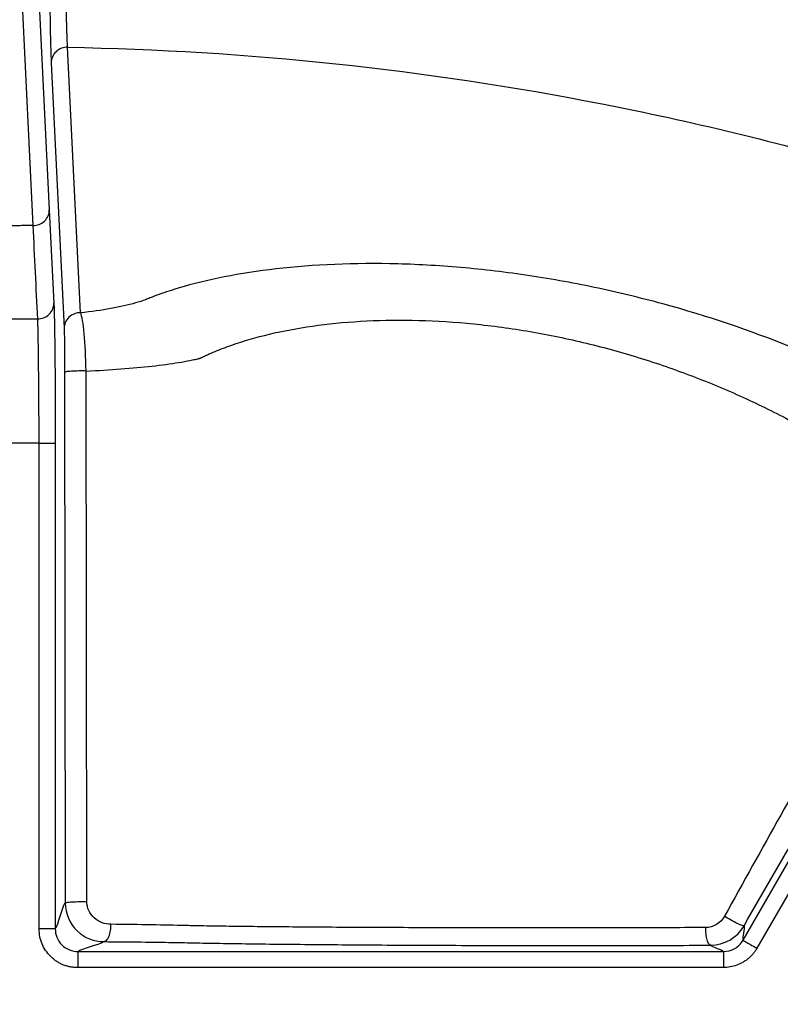
# Model space of a CAD drawing. Units: inches. Extents: x 7170 to 57908, y -7170 to 43748.
# Drawn here: x 18760 to 18797, y 103 to 152 of the extents above; entities that cross this region are included whole.
import ezdxf

# ---------------------------------------------------------------- set-up
doc = ezdxf.new("R2010")
doc.units = ezdxf.units.IN
doc.header["$LTSCALE"] = 0.25
doc.header["$MEASUREMENT"] = 0
doc.layers.add('Dims', color=7, linetype='Continuous', lineweight=30)
doc.layers.add('HD', color=7, linetype='Continuous')
doc.styles.add('Annotative', font='arial.ttf', dxfattribs={"height": 0.09375})
doc.dimstyles.new('FABS Annotative', dxfattribs={"dimscale": 128, "dimtxt": 0.09375, "dimasz": 0.09375, "dimexe": 0.09375, "dimexo": 0.09375, "dimgap": 0.09375, "dimtad": 0, "dimdec": 3, "dimzin": 3, "dimdsep": 46, "dimlunit": 5, "dimtxsty": 'Annotative', "dimcen": 0, "dimdle": 0.125, "dimclrd": 256, "dimclre": 256, "dimclrt": 256, "dimazin": 2, "dimtfac": 1, "dimtdec": 3, "dimtofl": 0, "dimtmove": 0, "dimatfit": 3, "dimfxl": 1, "dimfrac": 2, "dimtolj": 1, "dimtzin": 0, "dimlwd": -1, "dimlwe": -1, "dimarcsym": 2})

# ---------------------------------------------------------------- blocks, each defined once
blk = doc.blocks.new('*D197')
at = {"layer": 'Defpoints', "color": 0, "transparency": 16777216}
for p in [(7765.025, 6667.324), (56379.769, 6667.324), (56360.715, -7170.213)]:
    blk.add_point(p, dxfattribs=at)
at = {"layer": 'Dims', "transparency": 16777216}
for p, q in [((7766.525, 6667.324), (56381.269, 6667.324)), ((56379.769, 6665.824), (56379.769, -245.075)), ((56379.769, -7168.713), (56379.769, -257.815)), ((56362.215, -7170.213), (56381.269, -7170.213))]:
    blk.add_line(p, q, dxfattribs=at)
for points in [[(56379.519, 6665.824), (56380.019, 6665.824), (56379.769, 6667.324)], [(56379.519, -7168.713), (56380.019, -7168.713), (56379.769, -7170.213)]]:
    blk.add_solid(points, dxfattribs=at)
at = {"layer": 'Dims', "transparency": 16777216, "insert": (56379.769, -251.445), "char_height": 1.5, "attachment_point": 5, "rotation": 90, "style": 'Annotative'}
blk.add_mtext('\\A1;13837 1/2"', dxfattribs=at)

msp = doc.modelspace()

# ---------------------------------------------------------------- linework, layer by layer
at = {"layer": 'HD', "linetype": 'Continuous'}
for p, q in [((18760.5972, 155.4211), (18761.2405, 142.23)), ((18760.4457, 141.4679), (18759.8059, 154.6573)), ((18762.776, 137.178), (18762.1352, 150.2299)), ((18761.3322, 149.4662), (18761.9681, 136.4144)), ((18761.2405, 142.2282), (18761.4641, 137.6432)), ((18761.9932, 134.2501), (18762.0224, 108.1673)), ((18763.0835, 108.2312), (18763.0471, 134.3142)), ((18760.7435, 130.7682), (18758.1736, 130.7687)), ((18760.7435, 106.8897), (18760.7435, 130.7682)), ((18761.533, 130.7682), (18761.533, 106.8897)), ((18795.3387, 106.3363), (18804.8517, 122.8374)), ((18805.5354, 122.442), (18796.0225, 105.941)), ((18762.6393, 105.7818), (18794.3796, 105.7818)), ((18794.3796, 104.9911), (18762.6393, 104.9911))]:
    msp.add_line(p, q, dxfattribs=at)
for points, knots in [([(18761.7068, 158.9298), (18762.2482, 158.9206), (18763.3307, 158.9022), (18764.9534, 158.8539), (18766.5745, 158.7903), (18768.1938, 158.7099), (18769.8115, 158.6133), (18771.4274, 158.5002), (18773.0417, 158.3707), (18774.6543, 158.2248), (18776.2652, 158.0625), (18777.8744, 157.8838), (18779.4819, 157.6886), (18781.0878, 157.4771), (18782.6919, 157.2491), (18784.2944, 157.0048), (18785.8952, 156.744), (18787.4942, 156.4668), (18789.0916, 156.1732), (18791.1119, 155.7808), (18793.5496, 155.2714), (18796.3975, 154.6219), (18799.2302, 153.9211), (18802.0476, 153.1692), (18804.8499, 152.366), (18807.6369, 151.5116), (18810.4088, 150.6062), (18813.1651, 149.6486), (18815.9076, 148.6433), (18817.7208, 147.9308), (18818.628, 147.5743)], [0, 0, 0, 0, 0.0278345, 0.0556469, 0.08344, 0.1112167, 0.1389798, 0.1667323, 0.194477, 0.2222168, 0.2499546, 0.2776932, 0.3054355, 0.3331845, 0.3609429, 0.3887136, 0.4164996, 0.4443036, 0.4721286, 0.4999774, 0.5500826, 0.6001204, 0.6501074, 0.7000603, 0.7499958, 0.7999308, 0.849882, 0.8998661, 0.9498999, 1, 1, 1, 1]), ([(18818.3356, 146.8398), (18814.4139, 148.4048), (18810.4221, 149.8162), (18802.565, 152.2445), (18798.6953, 153.2828), (18790.9502, 155.0518), (18787.0641, 155.7868), (18776.0524, 157.4492), (18768.8967, 158.0381), (18761.6957, 158.1392)], [0.18306615, 0.18306615, 0.18306615, 0.18306615, 0.25, 0.25, 0.3125, 0.3125, 0.375, 0.375, 0.48897912, 0.48897912, 0.48897912, 0.48897912]), ([(18816.5112, 146.8452), (18807.9906, 150.1401), (18799.2635, 152.6724), (18781.4034, 156.2277), (18772.2811, 157.2366), (18763.1729, 157.4499)], [0, 0, 0, 0, 0.5, 0.5, 1, 1, 1, 1]), ([(18763.1597, 156.8889), (18772.2352, 156.6762), (18781.3252, 155.671), (18799.1216, 152.1282), (18807.8177, 149.6046), (18816.3079, 146.3212)], [0, 0, 0, 0, 0.5, 0.5, 1, 1, 1, 1]), ([(18762.1352, 150.2299), (18762.1144, 150.6129), (18762.0941, 151.3303), (18762.0596, 153.2627), (18762.0451, 154.4879), (18762.0348, 155.8611)], [0, 0, 0, 0, 0.5, 0.5, 1, 1, 1, 1]), ([(18761.2402, 155.5478), (18761.2486, 154.0647), (18761.2613, 152.7415), (18761.2929, 150.6546), (18761.312, 149.8799), (18761.3322, 149.4662)], [0, 0, 0, 0, 0.5, 0.5, 1, 1, 1, 1]), ([(18762.1352, 150.2299), (18762.0415, 150.2312), (18761.9401, 150.2159), (18761.7429, 150.1428), (18761.6478, 150.0848), (18761.4906, 149.9352), (18761.4289, 149.8442), (18761.3501, 149.6548), (18761.3325, 149.5569), (18761.3322, 149.4662)], [0, 0, 0, 0, 0.25, 0.25, 0.5, 0.5, 0.75, 0.75, 1, 1, 1, 1]), ([(18762.1352, 150.2299), (18770.9644, 150.0733), (18779.7233, 149.1474), (18792.7547, 146.5965), (18797.1015, 145.5452), (18805.6531, 143.0701), (18809.8483, 141.6508), (18813.9621, 140.0559)], [0, 0, 0, 0, 0.5, 0.5, 0.75, 0.75, 1, 1, 1, 1]), ([(18760.4458, 141.4662), (18760.539, 141.4659), (18760.6396, 141.4821), (18760.8349, 141.5562), (18760.9288, 141.6144), (18761.0841, 141.7636), (18761.1449, 141.8541), (18761.2229, 142.0425), (18761.2402, 142.1398), (18761.2405, 142.23)], [0, 0, 0, 0, 0.25, 0.25, 0.5, 0.5, 0.75, 0.75, 1, 1, 1, 1]), ([(18760.445, 141.4695), (18760.3357, 141.4673), (18760.1171, 141.4629), (18759.7881, 141.4593), (18759.4051, 141.4577), (18758.9653, 141.4596), (18758.6369, 141.4657), (18758.4714, 141.4688)], [0, 0, 0, 0, 0.1666579, 0.3331712, 0.4997605, 0.7478833, 1, 1, 1, 1]), ([(18807.5778, 130.1349), (18806.932, 130.6066), (18806.236, 131.0796), (18804.7579, 132.0132), (18803.9775, 132.4727), (18802.3278, 133.3758), (18801.4573, 133.8199), (18799.6209, 134.6872), (18798.6586, 135.1082), (18795.6989, 136.3002), (18793.6158, 137.0077), (18790.2893, 137.9155), (18789.1557, 138.1894), (18786.8996, 138.6625), (18785.7719, 138.8641), (18783.5077, 139.1962), (18782.3717, 139.3264), (18780.1369, 139.5133), (18779.0399, 139.5698), (18775.8606, 139.6269), (18773.8447, 139.5188), (18770.2775, 139.074), (18768.6937, 138.7356), (18767.0298, 138.2159), (18766.7132, 138.1073), (18766.3365, 137.9657), (18766.2621, 137.9371), (18766.1153, 137.8793), (18766.0437, 137.8498), (18765.8165, 137.7645), (18765.6527, 137.7104), (18765.1233, 137.5562), (18764.7188, 137.4638), (18763.8093, 137.3022), (18763.3077, 137.2332), (18762.776, 137.1779)], [0, 0, 0, 0, 0.0625, 0.0625, 0.125, 0.125, 0.1875, 0.1875, 0.25, 0.25, 0.375, 0.375, 0.4375, 0.4375, 0.5, 0.5, 0.5625, 0.5625, 0.625, 0.625, 0.75, 0.75, 0.875, 0.875, 0.90625, 0.90625, 0.9140625, 0.9140625, 0.921875, 0.921875, 0.9375, 0.9375, 0.96875, 0.96875, 1, 1, 1, 1]), ([(18760.6684, 136.8794), (18760.7617, 136.879), (18760.8625, 136.8951), (18761.0579, 136.9691), (18761.152, 137.0273), (18761.3075, 137.1766), (18761.3684, 137.2671), (18761.4464, 137.4556), (18761.4638, 137.553), (18761.4641, 137.6432)], [0, 0, 0, 0, 0.25, 0.25, 0.5, 0.5, 0.75, 0.75, 1, 1, 1, 1]), ([(18761.4641, 137.6432), (18761.4656, 137.6097), (18761.4687, 137.5432), (18761.4732, 137.4229), (18761.4776, 137.2884), (18761.4818, 137.1383), (18761.4859, 136.973), (18761.4899, 136.7922), (18761.4937, 136.5962), (18761.4974, 136.3849), (18761.501, 136.1582), (18761.5044, 135.9162), (18761.5077, 135.6589), (18761.5109, 135.3863), (18761.5147, 135.0192), (18761.519, 134.5506), (18761.5234, 133.9707), (18761.5269, 133.3699), (18761.5297, 132.7485), (18761.5316, 132.1064), (18761.5328, 131.444), (18761.533, 130.9952), (18761.533, 130.7682)], [0, 0, 0, 0, 0.0396039, 0.0786622, 0.1172679, 0.1555177, 0.193511, 0.2313489, 0.269134, 0.3069694, 0.3449575, 0.3831998, 0.4217956, 0.4608415, 0.5004308, 0.5733676, 0.6447191, 0.7151073, 0.7851796, 0.8555923, 0.9269922, 1, 1, 1, 1]), ([(18762.776, 137.178), (18762.682, 137.1798), (18762.5801, 137.165), (18762.3818, 137.0926), (18762.286, 137.0346), (18762.1276, 136.8849), (18762.0656, 136.7937), (18761.9861, 136.6036), (18761.9685, 136.5053), (18761.9681, 136.4144)], [0, 0, 0, 0, 0.25, 0.25, 0.5, 0.5, 0.75, 0.75, 1, 1, 1, 1]), ([(18763.0471, 134.3142), (18763.0338, 134.9995), (18763.004, 135.6439), (18762.9116, 136.6562), (18762.8504, 137.0066), (18762.776, 137.178)], [0, 0, 0, 0, 0.5, 0.5, 1, 1, 1, 1]), ([(18758.2485, 136.8798), (18758.6521, 136.8822), (18759.4587, 136.8868), (18760.2653, 136.8819), (18760.6684, 136.8794)], [0, 0, 0, 0, 0.5002574, 1, 1, 1, 1]), ([(18760.7435, 130.7682), (18760.7389, 131.4101), (18760.7344, 132.087), (18760.7249, 133.4087), (18760.7199, 134.0516), (18760.7082, 135.1875), (18760.7016, 135.6787), (18760.6865, 136.4414), (18760.6779, 136.7132), (18760.6684, 136.8794)], [0, 0, 0, 0, 0.25, 0.25, 0.5, 0.5, 0.75, 0.75, 1, 1, 1, 1]), ([(18768.6455, 134.9435), (18768.6646, 134.9502), (18768.6764, 134.9579), (18768.7062, 134.9725), (18768.7511, 134.9942), (18768.8567, 135.0446), (18768.9488, 135.0872), (18769.1354, 135.1717), (18769.2628, 135.2269), (18769.6541, 135.3893), (18769.9276, 135.4934), (18770.7845, 135.7916), (18771.4039, 135.9716), (18772.7282, 136.285), (18773.431, 136.4184), (18774.922, 136.6311), (18775.7107, 136.7107), (18777.3504, 136.8091), (18778.2008, 136.828), (18779.9414, 136.7978), (18781.7434, 136.6986), (18783.6003, 136.4641), (18785.4506, 136.1635), (18786.3719, 135.9804), (18788.2148, 135.5498), (18789.1402, 135.3003), (18790.9588, 134.7456), (18791.8427, 134.4434), (18793.5608, 133.7954), (18794.3961, 133.4491), (18796.0215, 132.7151), (18796.8146, 132.3261), (18798.3413, 131.5173), (18799.0709, 131.0998), (18800.4523, 130.2516), (18801.1072, 129.8194), (18802.9732, 128.5006), (18804.0882, 127.5877), (18805.033, 126.6933)], [0, 0, 0, 0, 0.0019531, 0.0019531, 0.0039062, 0.0078125, 0.015625, 0.015625, 0.03125, 0.03125, 0.0625, 0.0625, 0.125, 0.125, 0.1875, 0.1875, 0.25, 0.25, 0.3125, 0.3125, 0.375, 0.4375, 0.4375, 0.5, 0.5, 0.5625, 0.5625, 0.625, 0.625, 0.6875, 0.6875, 0.75, 0.75, 0.8125, 0.8125, 0.875, 0.875, 1, 1, 1, 1]), ([(18761.9681, 136.4144), (18761.9746, 136.2806), (18761.9806, 136.0142), (18761.9897, 135.2497), (18761.9926, 134.7649), (18761.9932, 134.2501)], [0, 0, 0, 0, 0.5, 0.5, 1, 1, 1, 1]), ([(18763.047, 134.3141), (18764.2309, 134.3685), (18765.3374, 134.4516), (18766.7664, 134.6109), (18767.2029, 134.6696), (18767.7908, 134.7659), (18768.0689, 134.8162), (18768.3668, 134.8785), (18768.5093, 134.9106), (18768.569, 134.9245), (18768.6085, 134.9338), (18768.6301, 134.9382), (18768.6455, 134.9435)], [0, 0, 0, 0, 0.5, 0.5, 0.75, 0.75, 0.875, 0.9375, 0.96875, 0.984375, 0.984375, 1, 1, 1, 1]), ([(18763.0471, 134.3142), (18762.9463, 134.3171), (18762.8261, 134.3186), (18762.5737, 134.316), (18762.4426, 134.3119), (18762.2205, 134.2984), (18762.1313, 134.2891), (18762.0187, 134.2695), (18761.9946, 134.2593), (18761.9932, 134.2501)], [0, 0, 0, 0, 0.25, 0.25, 0.5, 0.5, 0.75, 0.75, 1, 1, 1, 1]), ([(18760.7435, 130.7682), (18760.836, 130.7682), (18760.9356, 130.7682), (18761.1285, 130.7682), (18761.2213, 130.7682), (18761.3751, 130.7682), (18761.4355, 130.7682), (18761.5138, 130.7682), (18761.5318, 130.7682), (18761.533, 130.7682)], [0, 0, 0, 0, 0.25, 0.25, 0.5, 0.5, 0.75, 0.75, 1, 1, 1, 1]), ([(18805.0331, 126.6933), (18803.4245, 123.7626), (18801.6957, 120.6304), (18798.1181, 114.1639), (18796.2743, 110.8394), (18794.4263, 107.5127)], [0, 0, 0, 0, 0.5, 0.5, 1, 1, 1, 1]), ([(18795.3854, 107.0403), (18797.2979, 110.3674), (18799.2057, 113.6932), (18802.9063, 120.164), (18804.6942, 123.2995), (18806.3572, 126.2345)], [0, 0, 0, 0, 0.5, 0.5, 1, 1, 1, 1]), ([(18762.0224, 108.1673), (18762.0238, 108.1765), (18762.0482, 108.1868), (18762.1618, 108.2065), (18762.2519, 108.2158), (18762.476, 108.2293), (18762.6082, 108.2334), (18762.8621, 108.2358), (18762.9826, 108.2342), (18763.0835, 108.2312)], [0, 0, 0, 0, 0.25, 0.25, 0.5, 0.5, 0.75, 0.75, 1, 1, 1, 1]), ([(18762.0224, 108.1673), (18762.0228, 107.6451), (18762.2469, 107.1411), (18762.9712, 106.4466), (18763.4507, 106.2687), (18763.9085, 106.2668)], [0, 0, 0, 0, 0.5, 0.5, 1, 1, 1, 1]), ([(18764.2687, 107.1177), (18763.9812, 107.1205), (18763.6803, 107.2257), (18763.225, 107.6326), (18763.0839, 107.9269), (18763.0835, 108.2312)], [0, 0, 0, 0, 0.5, 0.5, 1, 1, 1, 1]), ([(18795.3854, 107.0403), (18795.379, 107.0321), (18795.3521, 107.0343), (18795.242, 107.0725), (18795.1582, 107.109), (18794.9552, 107.2089), (18794.8377, 107.2717), (18794.6155, 107.3972), (18794.5119, 107.4592), (18794.4263, 107.5127)], [0, 0, 0, 0, 0.25, 0.25, 0.5, 0.5, 0.75, 0.75, 1, 1, 1, 1]), ([(18763.9085, 106.2668), (18763.9524, 106.2679), (18764.0001, 106.2873), (18764.0921, 106.3727), (18764.1362, 106.4392), (18764.2075, 106.6077), (18764.2345, 106.7089), (18764.2664, 106.9164), (18764.2716, 107.0218), (18764.2687, 107.1177)], [0, 0, 0, 0, 0.25, 0.25, 0.5, 0.5, 0.75, 0.75, 1, 1, 1, 1]), ([(18793.5088, 106.9577), (18792.1451, 106.9519), (18790.7579, 106.9477), (18787.938, 106.9421), (18786.4937, 106.9408), (18783.6717, 106.9413), (18782.2822, 106.9431), (18779.547, 106.9497), (18778.2178, 106.9545), (18775.7164, 106.9669), (18774.5241, 106.9745), (18772.3086, 106.9923), (18771.3063, 107.0023), (18769.9571, 107.0189), (18769.5333, 107.0248), (18768.9374, 107.0339), (18768.7455, 107.037), (18768.469, 107.0418), (18768.3622, 107.0457), (18768.1425, 107.0522), (18768.0279, 107.0553), (18766.9553, 107.0831), (18765.6933, 107.1037), (18764.2687, 107.1177)], [0, 0, 0, 0, 0.125, 0.125, 0.25, 0.25, 0.375, 0.375, 0.5, 0.5, 0.625, 0.625, 0.75, 0.75, 0.8125, 0.8125, 0.84375, 0.84375, 0.859375, 0.859375, 0.875, 0.875, 1, 1, 1, 1]), ([(18762.6393, 104.9911), (18762.575, 104.9928), (18762.4482, 104.9961), (18762.2618, 105.023), (18762.0826, 105.0664), (18761.9105, 105.1275), (18761.7458, 105.206), (18761.5883, 105.3021), (18761.4382, 105.4155), (18761.2513, 105.5868), (18761.0486, 105.8275), (18760.8716, 106.155), (18760.7625, 106.513), (18760.7499, 106.7624), (18760.7435, 106.8897)], [0, 0, 0, 0, 0.0646879, 0.1275106, 0.1890567, 0.2499519, 0.3108419, 0.3723725, 0.4351698, 0.4998232, 0.6271823, 0.7496079, 0.87219, 1, 1, 1, 1]), ([(18761.533, 106.8897), (18761.5318, 106.8897), (18761.5138, 106.8897), (18761.4355, 106.8897), (18761.3751, 106.8897), (18761.2213, 106.8897), (18761.1285, 106.8897), (18760.9356, 106.8897), (18760.836, 106.8897), (18760.7435, 106.8897)], [0, 0, 0, 0, 0.25, 0.25, 0.5, 0.5, 0.75, 0.75, 1, 1, 1, 1]), ([(18761.533, 106.8897), (18761.5331, 106.7591), (18761.5569, 106.6183), (18761.6647, 106.3455), (18761.7491, 106.2145), (18761.9651, 105.9982), (18762.096, 105.9136), (18762.3683, 105.8056), (18762.509, 105.7818), (18762.6393, 105.7818)], [0, 0, 0, 0, 0.25, 0.25, 0.5, 0.5, 0.75, 0.75, 1, 1, 1, 1]), ([(18793.7509, 106.0897), (18793.7211, 106.0909), (18793.6886, 106.1107), (18793.6259, 106.1984), (18793.5959, 106.2667), (18793.5478, 106.4393), (18793.5298, 106.5429), (18793.5091, 106.7542), (18793.5062, 106.8611), (18793.5088, 106.9577)], [0, 0, 0, 0, 0.25, 0.25, 0.5, 0.5, 0.75, 0.75, 1, 1, 1, 1]), ([(18763.9085, 106.2668), (18765.2259, 106.2579), (18766.3924, 106.2449), (18767.3842, 106.2273), (18767.4901, 106.2253), (18767.6932, 106.2213), (18767.7885, 106.2192), (18768.0752, 106.2129), (18768.2742, 106.2088), (18768.8921, 106.1966), (18769.3316, 106.1889), (18770.7309, 106.1666), (18771.7702, 106.1531), (18774.0675, 106.1286), (18775.3038, 106.1179), (18777.8974, 106.1), (18779.2757, 106.0927), (18782.1116, 106.0819), (18783.5522, 106.0783), (18786.4781, 106.075), (18787.9754, 106.0753), (18790.8989, 106.0797), (18792.3372, 106.0837), (18793.7509, 106.0897)], [0, 0, 0, 0, 0.125, 0.125, 0.140625, 0.140625, 0.15625, 0.15625, 0.1875, 0.1875, 0.25, 0.25, 0.375, 0.375, 0.5, 0.5, 0.625, 0.625, 0.75, 0.75, 0.875, 0.875, 1, 1, 1, 1]), ([(18794.3796, 105.7818), (18794.5642, 105.7818), (18794.762, 105.8313), (18795.1047, 106.0295), (18795.2464, 106.1763), (18795.3387, 106.3363)], [0, 0, 0, 0, 0.5, 0.5, 1, 1, 1, 1]), ([(18795.3387, 106.3363), (18795.3395, 106.3359), (18795.3473, 106.3314), (18795.3897, 106.3069), (18795.4247, 106.2866), (18795.5348, 106.223), (18795.6105, 106.1792), (18795.7983, 106.0706), (18795.91, 106.006), (18796.0225, 105.941)], [0, 0, 0, 0, 0.25, 0.25, 0.5, 0.5, 0.75, 0.75, 1, 1, 1, 1]), ([(18762.6393, 105.7818), (18762.6393, 105.7791), (18762.6393, 105.6927), (18762.6393, 105.4005), (18762.6393, 105.1964), (18762.6393, 104.9911)], [0, 0, 0, 0, 0.5, 0.5, 1, 1, 1, 1]), ([(18796.0225, 105.941), (18795.9933, 105.8937), (18795.9352, 105.7996), (18795.8338, 105.6691), (18795.7227, 105.5482), (18795.601, 105.4373), (18795.4689, 105.3366), (18795.2819, 105.2172), (18795.0319, 105.0987), (18794.7112, 105.0087), (18794.4909, 104.997), (18794.3796, 104.9911)], [0, 0, 0, 0, 0.084041, 0.166986, 0.249457, 0.3320868, 0.4155044, 0.5003216, 0.6671628, 0.8320019, 1, 1, 1, 1]), ([(18794.3796, 105.7818), (18794.3796, 105.7806), (18794.3796, 105.7625), (18794.3796, 105.6841), (18794.3796, 105.6236), (18794.3796, 105.4696), (18794.3796, 105.3767), (18794.3796, 105.1834), (18794.3796, 105.0837), (18794.3796, 104.9911)], [0, 0, 0, 0, 0.25, 0.25, 0.5, 0.5, 0.75, 0.75, 1, 1, 1, 1])]:
    msp.add_open_spline(points, degree=3, knots=knots, dxfattribs=at)
for points in [[(18760.6684, 136.8794), (18760.5965, 138.4084), (18760.5223, 139.9378), (18760.4458, 141.4677)], [(18761.533, 106.8897), (18761.6962, 107.0827), (18761.8593, 107.9598), (18762.0224, 108.1673)], [(18794.4263, 107.5127), (18794.2335, 107.1658), (18793.875, 106.9593), (18793.5088, 106.9577)], [(18793.7509, 106.0897), (18794.4046, 106.0914), (18795.0428, 106.4452), (18795.3854, 107.0403)], [(18795.3854, 107.0403), (18795.429, 106.9082), (18795.2915, 106.462), (18795.3387, 106.3363)], [(18762.6393, 105.7818), (18762.8301, 105.9435), (18763.6899, 106.1051), (18763.9085, 106.2668)], [(18793.7509, 106.0897), (18793.8504, 105.9871), (18794.2955, 105.8844), (18794.3796, 105.7818)]]:
    msp.add_open_spline(points, degree=3, dxfattribs=at)

# ---------------------------------------------------------------- dimensions: what is measured, and where the dimension line sits
at = {"layer": 'Dims'}
dim = msp.add_linear_dim(base=(56379.7686788257, 6667.3235812878), p1=(56360.7153253097, -7170.2129154399), p2=(7765.0251480094, 6667.3235812878), angle=90, dimstyle='FABS Annotative', override={"dimpost": '"'}, dxfattribs=at)
dim.commit()
dim.dimension.update_dxf_attribs({"geometry": '*D197', "text_midpoint": (56379.7686788257, -251.444667076)})

doc.saveas('drawing.dxf')
